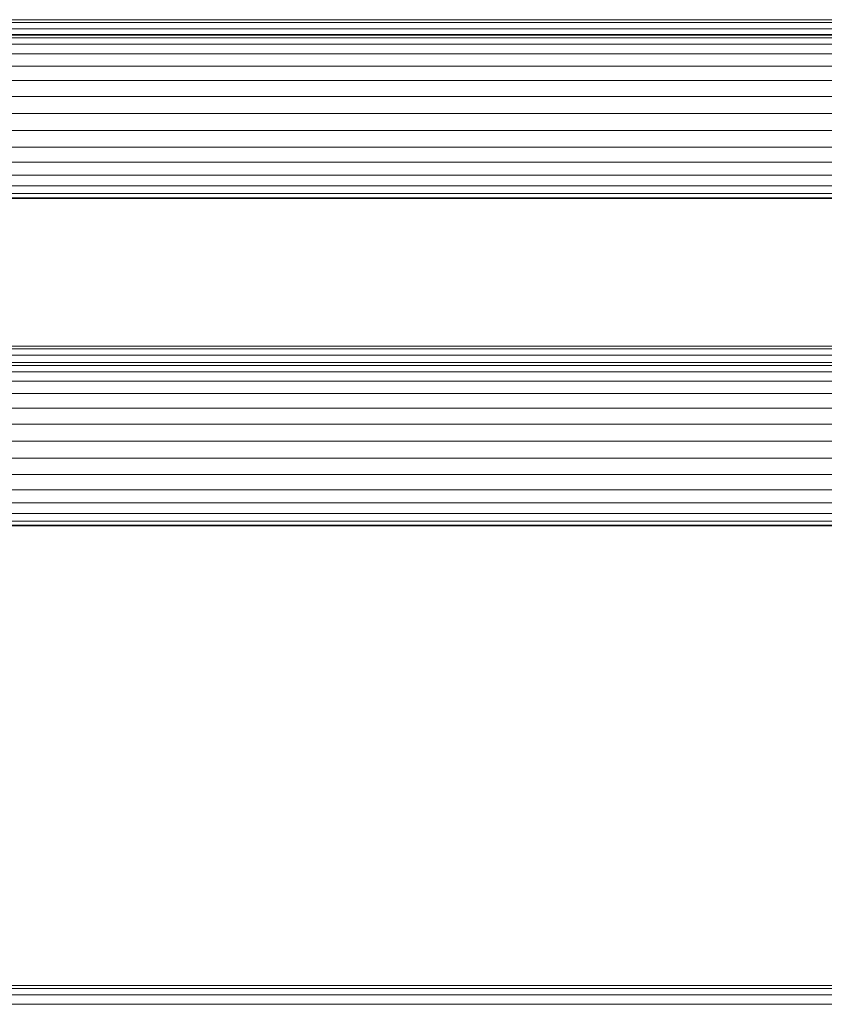
# Model space of a CAD drawing. Units: millimetres. Extents: x 2033 to 12113, y -3500 to 3628.
# Drawn here: x 10713 to 10870, y 2109 to 2302 of the extents above; entities that cross this region are included whole.
import ezdxf

# ---------------------------------------------------------------- set-up
doc = ezdxf.new("R2010")
doc.units = ezdxf.units.MM

# ---------------------------------------------------------------- blocks, each defined once
blk = doc.blocks.new('30032_DWG-436617-West')
at = {"lineweight": 9}
for p, q in [((-575.04, 2302.19), (-1519.57, 2302.19)), ((-575.29, 2301.63), (-1519.31, 2301.63)), ((-575.68, 2299.18), (-1518.93, 2299.18)), ((-576.05, 2300.38), (-1518.76, 2300.38)), ((-576.19, 2299.3), (-1518.41, 2299.3)), ((-576.05, 2298.62), (-1518.69, 2298.62)), ((-576.36, 2297.37), (-1518.54, 2297.37)), ((-576.55, 2295.51), (-1517.91, 2295.51)), ((-577.02, 2293.11), (-1517.59, 2293.11)), ((-577.59, 2290.28), (-1517.02, 2290.28)), ((-1516.89, 2287.13), (-577.72, 2287.13)), ((-577.72, 2283.82), (-1516.89, 2283.82)), ((-577.72, 2280.47), (-1516.89, 2280.47)), ((-577.72, 2277.25), (-1516.89, 2277.25)), ((-577.72, 2274.29), (-1516.89, 2274.29)), ((-577.72, 2271.71), (-1516.89, 2271.71)), ((-577.72, 2269.64), (-1516.89, 2269.64)), ((-577.72, 2268.16), (-1516.89, 2268.16)), ((-577.72, 2267.33), (-1516.89, 2267.33)), ((-577.72, 2267.2), (-1516.89, 2267.2)), ((-577.72, 2238.27), (-1516.89, 2238.27)), ((-577.72, 2237.7), (-1516.89, 2237.7)), ((-577.72, 2236.46), (-1516.89, 2236.46)), ((-577.36, 2235.03), (-1517.26, 2235.03)), ((-577.44, 2234.46), (-1517.18, 2234.46)), ((-577.43, 2233.22), (-1517.19, 2233.22)), ((-577.56, 2231.36), (-1517.05, 2231.36)), ((-577.84, 2228.96), (-1516.77, 2228.96)), ((-577.72, 2226.12), (-1516.89, 2226.12)), ((-1516.89, 2222.98), (-577.72, 2222.98)), ((-577.72, 2219.66), (-1516.89, 2219.66)), ((-577.72, 2216.32), (-1516.89, 2216.32)), ((-577.72, 2213.1), (-1516.89, 2213.1)), ((-577.72, 2210.13), (-1516.89, 2210.13)), ((-577.72, 2207.56), (-1516.89, 2207.56)), ((-577.72, 2205.48), (-1516.89, 2205.48)), ((-577.72, 2204), (-1516.89, 2204)), ((-577.72, 2203.18), (-1516.89, 2203.18)), ((-577.72, 2203.05), (-1516.89, 2203.05)), ((-577.72, 2113.01), (-1516.89, 2113.01)), ((-577.72, 2112.44), (-1516.89, 2112.44)), ((-577.83, 2111.2), (-1516.79, 2111.2)), ((-577.79, 2109.34), (-1516.83, 2109.34))]:
    blk.add_line(p, q, dxfattribs=at)

msp = doc.modelspace()

# ---------------------------------------------------------------- block references
at = {"lineweight": 9}
msp.add_blockref('30032_DWG-436617-West', (12167.74, 0), dxfattribs=at)

doc.saveas('drawing.dxf')
